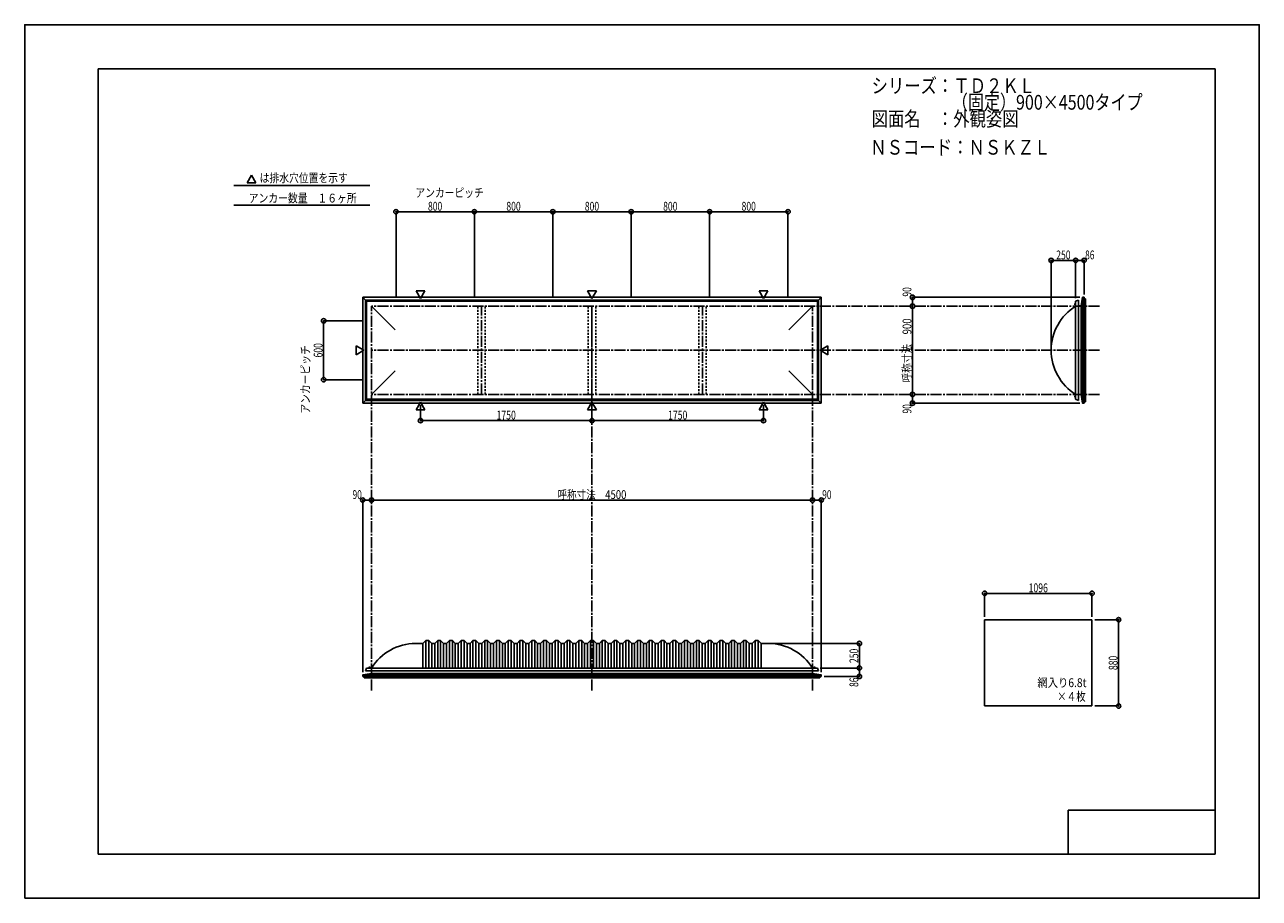
# Model space of a CAD drawing. Extents: x -210 to 210, y -148 to 148.
import ezdxf
from ezdxf.enums import TextEntityAlignment as Align

# ---------------------------------------------------------------- set-up
doc = ezdxf.new("R2010")
doc.units = 0
doc.header["$LTSCALE"] = 10
doc.header["$PDMODE"] = 32
doc.header["$PDSIZE"] = 1.5
doc.linetypes.add('DASHDOT', pattern=[0.5375, 0.375, -0.05, 0.0625, -0.05])
doc.linetypes.add('DOT', pattern=[0.1125, 0.0625, -0.05])
for name, color, linetype in [('LAYER010', 11, 'CONTINUOUS'), ('ボルト／ビス', 64, 'CONTINUOUS'), ('別途部材', 96, 'CONTINUOUS'), ('型材断面', 47, 'CONTINUOUS'), ('寸法', 80, 'CONTINUOUS'), ('文字', 79, 'CONTINUOUS'), ('曲げ物', 111, 'CONTINUOUS'), ('通り芯', 15, 'CONTINUOUS')]:
    doc.layers.add(name, color=color, linetype=linetype)
doc.styles.add('TextStyle03', font='MONOTXT', dxfattribs={"height": 1, "bigfont": 'BIGFONT'})

# ---------------------------------------------------------------- blocks, each defined once
blk = doc.blocks.new('*GRP_0001')
at = {"layer": '型材断面', "linetype": 'CONTINUOUS'}
for p, q in [((-185, -133.5), (-185, 133.5)), ((195, 133.5), (-185, 133.5)), ((195, 133.5), (195, -133.5)), ((145, -133.5), (145, -118.5)), ((195, -118.5), (145, -118.5)), ((195, -133.5), (-185, -133.5))]:
    blk.add_line(p, q, dxfattribs=at)
blk = doc.blocks.new('*DIM_0002')
at = {"layer": '寸法', "color": 0, "linetype": 'BYBLOCK'}
for p in [(43.990438, -61.87628), (73.960088, -70.209613)]:
    blk.add_line(p, (73.960088, -61.87628), dxfattribs=at)
at = {"layer": '寸法', "color": 0}
for p in [(73.960088, -61.87628), (73.960088, -70.209613)]:
    blk.add_point(p, dxfattribs=at)
at = {"layer": '寸法', "color": 0, "linetype": 'CONTINUOUS', "style": 'TextStyle03'}
blk.add_text('250', height=3, rotation=90, dxfattribs=at).set_placement((73.6, -68.5125), (73.6, -63.6375), align=Align.FIT)
blk = doc.blocks.new('*DIM_0003')
at = {"layer": '寸法', "color": 0, "linetype": 'BYBLOCK'}
for p, q in [((154.076993, -53.785395), (162.135282, -53.785395)), ((162.135282, -53.785395), (162.135282, -83.118728)), ((154.076993, -83.118728), (162.135282, -83.118728))]:
    blk.add_line(p, q, dxfattribs=at)
at = {"layer": '寸法', "color": 0}
for p in [(162.135282, -53.785395), (162.135282, -83.118728)]:
    blk.add_point(p, dxfattribs=at)
at = {"layer": '寸法', "color": 0, "linetype": 'CONTINUOUS', "style": 'TextStyle03'}
blk.add_text('880', height=3, rotation=90, dxfattribs=at).set_placement((161.775, -70.9125), (161.775, -66.0375), align=Align.FIT)
blk = doc.blocks.new('*DIM_0004')
at = {"layer": '寸法', "color": 0, "linetype": 'BYBLOCK'}
for p in [(-92.009562, -13.511205), (57.990438, -13.121378)]:
    blk.add_line(p, (-92.009562, -13.121378), dxfattribs=at)
at = {"layer": '寸法', "color": 0}
for p in [(-92.009562, -13.121378), (57.990438, -13.121378)]:
    blk.add_point(p, dxfattribs=at)
at = {"layer": '寸法', "color": 0, "linetype": 'CONTINUOUS', "style": 'TextStyle03'}
blk.add_text('呼称寸法\u30004500', height=3, dxfattribs=at).set_placement((-28.74375, -12.75), (-5.30625, -12.75), align=Align.FIT)
blk = doc.blocks.new('*DIM_0005')
at = {"layer": '寸法', "color": 0, "linetype": 'BYBLOCK'}
for p, q in [((116.54366, -52.785395), (116.54366, -44.823685)), ((153.076993, -44.823685), (116.54366, -44.823685)), ((153.076993, -52.785395), (153.076993, -44.823685))]:
    blk.add_line(p, q, dxfattribs=at)
at = {"layer": '寸法', "color": 0}
for p in [(116.54366, -44.823685), (153.076993, -44.823685)]:
    blk.add_point(p, dxfattribs=at)
at = {"layer": '寸法', "color": 0, "linetype": 'CONTINUOUS', "style": 'TextStyle03'}
blk.add_text('1096', height=3, dxfattribs=at).set_placement((131.51875, -44.45), (138.08125, -44.45), align=Align.FIT)
blk = doc.blocks.new('*DIM_0006')
at = {"layer": '寸法', "color": 0, "linetype": 'BYBLOCK'}
for p, q in [((-75.342895, 19.183902), (-75.342895, 13.91212)), ((-17.009562, 19.183905), (-17.009562, 13.91212)), ((-75.342895, 13.91212), (-17.009562, 13.91212))]:
    blk.add_line(p, q, dxfattribs=at)
at = {"layer": '寸法', "color": 0}
for p in [(-75.342895, 13.91212), (-17.009562, 13.91212)]:
    blk.add_point(p, dxfattribs=at)
at = {"layer": '寸法', "color": 0, "linetype": 'CONTINUOUS', "style": 'TextStyle03'}
blk.add_text('1750', height=3, dxfattribs=at).set_placement((-49.48125, 14.275), (-42.91875, 14.275), align=Align.FIT)
blk = doc.blocks.new('*DIM_0007')
at = {"layer": '寸法', "color": 0, "linetype": 'BYBLOCK'}
for p in [(41.32377, 19.183902), (-17.009562, 13.91212)]:
    blk.add_line(p, (41.32377, 13.91212), dxfattribs=at)
at = {"layer": '寸法', "color": 0}
blk.add_point((41.32377, 13.91212), dxfattribs=at)
at = {"layer": '寸法', "color": 0, "linetype": 'CONTINUOUS', "style": 'TextStyle03'}
blk.add_text('1750', height=3, dxfattribs=at).set_placement((8.86875, 14.275), (15.43125, 14.275), align=Align.FIT)
blk = doc.blocks.new('*DIM_0009')
at = {"layer": '寸法', "color": 0, "linetype": 'BYBLOCK'}
for p in [(139.19037, 38.814033), (147.523703, 68.369967)]:
    blk.add_line(p, (139.19037, 68.369967), dxfattribs=at)
at = {"layer": '寸法', "color": 0}
for p in [(139.19037, 68.369967), (147.523703, 68.369967)]:
    blk.add_point(p, dxfattribs=at)
at = {"layer": '寸法', "color": 0, "linetype": 'CONTINUOUS', "style": 'TextStyle03'}
blk.add_text('250', height=3, dxfattribs=at).set_placement((140.9125, 68.725), (145.7875, 68.725), align=Align.FIT)
blk = doc.blocks.new('*DIM_0010')
at = {"layer": '寸法', "color": 0, "linetype": 'BYBLOCK'}
blk.add_line((92.010088, 22.814033), (92.010088, 52.814033), dxfattribs=at)
at = {"layer": '寸法', "color": 0}
for p in [(92.010088, 52.814033), (92.010088, 22.814033)]:
    blk.add_point(p, dxfattribs=at)
at = {"layer": '寸法', "color": 0, "linetype": 'CONTINUOUS', "style": 'TextStyle03'}
blk.add_text('呼称寸法\u3000900', height=3, rotation=90, dxfattribs=at).set_placement((91.65, 26.9), (91.65, 48.65), align=Align.FIT)
blk = doc.blocks.new('*DIM_0011')
at = {"layer": '寸法', "color": 0, "linetype": 'BYBLOCK'}
for p in [(148.890373, 55.814077), (92.010088, 52.814033)]:
    blk.add_line(p, (92.010088, 55.814077), dxfattribs=at)
at = {"layer": '寸法', "color": 0}
for p in [(92.010088, 55.814077), (92.010088, 52.814033)]:
    blk.add_point(p, dxfattribs=at)
at = {"layer": '寸法', "color": 0, "linetype": 'CONTINUOUS', "style": 'TextStyle03'}
blk.add_text('90', height=3, rotation=90, dxfattribs=at).set_placement((91.65, 56.05625), (91.65, 59.24375), align=Align.FIT)
blk = doc.blocks.new('*DIM_0012')
at = {"layer": '寸法', "color": 0, "linetype": 'BYBLOCK'}
for p in [(92.010088, 22.814033), (148.890373, 19.813988)]:
    blk.add_line(p, (92.010088, 19.813988), dxfattribs=at)
at = {"layer": '寸法', "color": 0}
for p in [(92.010088, 22.814033), (92.010088, 19.813988)]:
    blk.add_point(p, dxfattribs=at)
at = {"layer": '寸法', "color": 0, "linetype": 'CONTINUOUS', "style": 'TextStyle03'}
blk.add_text('90', height=3, rotation=90, dxfattribs=at).set_placement((91.65, 16.30625), (91.65, 19.49375), align=Align.FIT)
blk = doc.blocks.new('*DIM_0013')
at = {"layer": '寸法', "color": 0, "linetype": 'BYBLOCK'}
for p, q in [((147.523703, 55.4807), (147.523703, 68.369967)), ((147.523703, 68.369967), (150.39037, 68.369967)), ((150.39037, 56.814077), (150.39037, 68.369967))]:
    blk.add_line(p, q, dxfattribs=at)
at = {"layer": '寸法', "color": 0}
for p in [(147.523703, 68.369967), (150.39037, 68.369967)]:
    blk.add_point(p, dxfattribs=at)
at = {"layer": '寸法', "color": 0, "linetype": 'CONTINUOUS', "style": 'TextStyle03'}
blk.add_text('86', height=3, dxfattribs=at).set_placement((150.73125, 68.725), (153.91875, 68.725), align=Align.FIT)
blk = doc.blocks.new('*DIM_0014')
at = {"layer": '寸法', "color": 0, "linetype": 'BYBLOCK'}
for p, q in [((60.657105, -70.209613), (73.960088, -70.209613)), ((73.960088, -70.209613), (73.960088, -73.07628)), ((61.990482, -73.07628), (73.960088, -73.07628))]:
    blk.add_line(p, q, dxfattribs=at)
at = {"layer": '寸法', "color": 0}
for p in [(73.960088, -70.209613), (73.960088, -73.07628)]:
    blk.add_point(p, dxfattribs=at)
at = {"layer": '寸法', "color": 0, "linetype": 'CONTINUOUS', "style": 'TextStyle03'}
blk.add_text('86', height=3, rotation=90, dxfattribs=at).set_placement((73.6, -76.64375), (73.6, -73.45625), align=Align.FIT)
blk = doc.blocks.new('*DIM_0015')
at = {"layer": '寸法', "color": 0, "linetype": 'BYBLOCK'}
for p in [(57.990438, -13.121378), (60.990482, -71.576282)]:
    blk.add_line(p, (60.990482, -13.121378), dxfattribs=at)
at = {"layer": '寸法', "color": 0}
for p in [(57.990438, -13.121378), (60.990482, -13.121378)]:
    blk.add_point(p, dxfattribs=at)
at = {"layer": '寸法', "color": 0, "linetype": 'CONTINUOUS', "style": 'TextStyle03'}
blk.add_text('90', height=3, dxfattribs=at).set_placement((61.28125, -12.775), (64.46875, -12.775), align=Align.FIT)
blk = doc.blocks.new('*DIM_0016')
at = {"layer": '寸法', "color": 0, "linetype": 'BYBLOCK'}
for p in [(-95.009608, -71.576282), (-92.009562, -13.121378)]:
    blk.add_line(p, (-95.009608, -13.121378), dxfattribs=at)
at = {"layer": '寸法', "color": 0}
for p in [(-95.009608, -13.121378), (-92.009562, -13.121378)]:
    blk.add_point(p, dxfattribs=at)
at = {"layer": '寸法', "color": 0, "linetype": 'CONTINUOUS', "style": 'TextStyle03'}
blk.add_text('90', height=3, dxfattribs=at).set_placement((-98.49375, -12.75), (-95.30625, -12.75), align=Align.FIT)
blk = doc.blocks.new('*DIM_0017')
at = {"layer": '寸法', "color": 0, "linetype": 'BYBLOCK'}
for p, q in [((-95.009562, 47.814033), (-108.3024, 47.814033)), ((-108.3024, 47.814033), (-108.3024, 27.814033)), ((-95.009562, 27.814033), (-108.3024, 27.814033))]:
    blk.add_line(p, q, dxfattribs=at)
at = {"layer": '寸法', "color": 0}
for p in [(-108.3024, 47.814033), (-108.3024, 27.814033)]:
    blk.add_point(p, dxfattribs=at)
at = {"layer": '寸法', "color": 0, "linetype": 'CONTINUOUS', "style": 'TextStyle03'}
blk.add_text('600', height=3, rotation=90, dxfattribs=at).set_placement((-108.675, 35.3625), (-108.675, 40.2375), align=Align.FIT)
blk = doc.blocks.new('*DIM_0018')
at = {"layer": '寸法', "color": 0, "linetype": 'BYBLOCK'}
for p, q in [((-83.67623, 55.814033), (-83.67623, 84.922105)), ((-83.67623, 84.922105), (-57.009562, 84.922105)), ((-57.009562, 55.814033), (-57.009562, 84.922105))]:
    blk.add_line(p, q, dxfattribs=at)
at = {"layer": '寸法', "color": 0}
for p in [(-83.67623, 84.922105), (-57.009562, 84.922105)]:
    blk.add_point(p, dxfattribs=at)
at = {"layer": '寸法', "color": 0, "linetype": 'CONTINUOUS', "style": 'TextStyle03'}
blk.add_text('800', height=3, dxfattribs=at).set_placement((-72.8125, 85.275), (-67.9375, 85.275), align=Align.FIT)
blk = doc.blocks.new('*DIM_0019')
at = {"layer": '寸法', "color": 0, "linetype": 'BYBLOCK'}
for p in [(-57.009562, 84.922105), (-30.342895, 55.814033)]:
    blk.add_line(p, (-30.342895, 84.922105), dxfattribs=at)
at = {"layer": '寸法', "color": 0}
blk.add_point((-30.342895, 84.922105), dxfattribs=at)
at = {"layer": '寸法', "color": 0, "linetype": 'CONTINUOUS', "style": 'TextStyle03'}
blk.add_text('800', height=3, dxfattribs=at).set_placement((-46.1375, 85.275), (-41.2625, 85.275), align=Align.FIT)
blk = doc.blocks.new('*DIM_0020')
at = {"layer": '寸法', "color": 0, "linetype": 'BYBLOCK'}
for p in [(-30.342895, 84.922105), (-3.67623, 55.814033)]:
    blk.add_line(p, (-3.67623, 84.922105), dxfattribs=at)
at = {"layer": '寸法', "color": 0}
blk.add_point((-3.67623, 84.922105), dxfattribs=at)
at = {"layer": '寸法', "color": 0, "linetype": 'CONTINUOUS', "style": 'TextStyle03'}
blk.add_text('800', height=3, dxfattribs=at).set_placement((-19.4625, 85.275), (-14.5875, 85.275), align=Align.FIT)
blk = doc.blocks.new('*DIM_0021')
at = {"layer": '寸法', "color": 0, "linetype": 'BYBLOCK'}
for p in [(-3.67623, 84.922105), (22.990438, 55.814033)]:
    blk.add_line(p, (22.990438, 84.922105), dxfattribs=at)
at = {"layer": '寸法', "color": 0}
blk.add_point((22.990438, 84.922105), dxfattribs=at)
at = {"layer": '寸法', "color": 0, "linetype": 'CONTINUOUS', "style": 'TextStyle03'}
blk.add_text('800', height=3, dxfattribs=at).set_placement((7.1875, 85.275), (12.0625, 85.275), align=Align.FIT)
blk = doc.blocks.new('*DIM_0022')
at = {"layer": '寸法', "color": 0, "linetype": 'BYBLOCK'}
for p in [(22.990438, 84.922105), (49.657105, 55.814033)]:
    blk.add_line(p, (49.657105, 84.922105), dxfattribs=at)
at = {"layer": '寸法', "color": 0}
blk.add_point((49.657105, 84.922105), dxfattribs=at)
at = {"layer": '寸法', "color": 0, "linetype": 'CONTINUOUS', "style": 'TextStyle03'}
blk.add_text('800', height=3, dxfattribs=at).set_placement((33.8625, 85.275), (38.7375, 85.275), align=Align.FIT)
blk = doc.blocks.new('*GRP_0008')
at = {"layer": '別途部材', "linetype": 'CONTINUOUS'}
for p, q in [((-74.509562, -61.87628), (-77.009562, -61.87628)), ((-73.509562, -60.87628), (-74.509562, -61.87628)), ((-74.509562, -61.87628), (-74.509562, -70.209613)), ((-72.509562, -60.87628), (-73.509562, -60.87628)), ((-73.509562, -60.87628), (-73.509562, -70.209613)), ((-71.509562, -61.87628), (-72.509562, -60.87628)), ((-72.509562, -60.87628), (-72.509562, -70.209613)), ((-70.509562, -61.87628), (-71.509562, -61.87628)), ((-71.509562, -61.87628), (-71.509562, -70.209613)), ((-69.509562, -60.87628), (-70.509562, -61.87628)), ((-70.509562, -61.87628), (-70.509562, -70.209613)), ((-68.509562, -60.87628), (-69.509562, -60.87628)), ((-69.509562, -60.87628), (-69.509562, -70.209613)), ((-67.509562, -61.87628), (-68.509562, -60.87628)), ((-68.509562, -60.87628), (-68.509562, -70.209613)), ((-66.509562, -61.87628), (-67.509562, -61.87628)), ((-67.509562, -61.87628), (-67.509562, -70.209613)), ((-65.509562, -60.87628), (-66.509562, -61.87628)), ((-66.509562, -61.87628), (-66.509562, -70.209613)), ((-64.509562, -60.87628), (-65.509562, -60.87628)), ((-65.509562, -60.87628), (-65.509562, -70.209613)), ((-63.509562, -61.87628), (-64.509562, -60.87628)), ((-64.509562, -60.87628), (-64.509562, -70.209613)), ((-62.509562, -61.87628), (-63.509562, -61.87628)), ((-63.509562, -61.87628), (-63.509562, -70.209613)), ((-61.509562, -60.87628), (-62.509562, -61.87628)), ((-62.509562, -61.87628), (-62.509562, -70.209613)), ((-60.509562, -60.87628), (-61.509562, -60.87628)), ((-61.509562, -60.87628), (-61.509562, -70.209613)), ((-59.509562, -61.87628), (-60.509562, -60.87628)), ((-60.509562, -60.87628), (-60.509562, -70.209613)), ((-58.509562, -61.87628), (-59.509562, -61.87628)), ((-59.509562, -61.87628), (-59.509562, -70.209613)), ((-57.509562, -60.87628), (-58.509562, -61.87628)), ((-58.509562, -61.87628), (-58.509562, -70.209613)), ((-56.509562, -60.87628), (-57.509562, -60.87628)), ((-57.509562, -60.87628), (-57.509562, -70.209613)), ((-55.509562, -61.87628), (-56.509562, -60.87628)), ((-56.509562, -60.87628), (-56.509562, -70.209613)), ((-54.509562, -61.87628), (-55.509562, -61.87628)), ((-55.509562, -61.87628), (-55.509562, -70.209613)), ((-53.509562, -60.87628), (-54.509562, -61.87628)), ((-54.509562, -61.87628), (-54.509562, -70.209613)), ((-52.509562, -60.87628), (-53.509562, -60.87628)), ((-53.509562, -60.87628), (-53.509562, -70.209613)), ((-51.509562, -61.87628), (-52.509562, -60.87628)), ((-52.509562, -60.87628), (-52.509562, -70.209613)), ((-50.509562, -61.87628), (-51.509562, -61.87628)), ((-51.509562, -61.87628), (-51.509562, -70.209613)), ((-49.509562, -60.87628), (-50.509562, -61.87628)), ((-50.509562, -61.87628), (-50.509562, -70.209613)), ((-48.509562, -60.87628), (-49.509562, -60.87628)), ((-49.509562, -60.87628), (-49.509562, -70.209613)), ((-47.509562, -61.87628), (-48.509562, -60.87628)), ((-48.509562, -60.87628), (-48.509562, -70.209613)), ((-46.509562, -61.87628), (-47.509562, -61.87628)), ((-47.509562, -61.87628), (-47.509562, -70.209613)), ((-45.509562, -60.87628), (-46.509562, -61.87628)), ((-46.509562, -61.87628), (-46.509562, -70.209613)), ((-44.509562, -60.87628), (-45.509562, -60.87628)), ((-45.509562, -60.87628), (-45.509562, -70.209613)), ((-43.509562, -61.87628), (-44.509562, -60.87628)), ((-44.509562, -60.87628), (-44.509562, -70.209613)), ((-42.509562, -61.87628), (-43.509562, -61.87628)), ((-43.509562, -61.87628), (-43.509562, -70.209613)), ((-41.509562, -60.87628), (-42.509562, -61.87628)), ((-42.509562, -61.87628), (-42.509562, -70.209613)), ((-40.509562, -60.87628), (-41.509562, -60.87628)), ((-41.509562, -60.87628), (-41.509562, -70.209613)), ((-39.509562, -61.87628), (-40.509562, -60.87628)), ((-40.509562, -60.87628), (-40.509562, -70.209613)), ((-38.509562, -61.87628), (-39.509562, -61.87628)), ((-39.509562, -61.87628), (-39.509562, -70.209613)), ((-37.509562, -60.87628), (-38.509562, -61.87628)), ((-38.509562, -61.87628), (-38.509562, -70.209613)), ((-36.509562, -60.87628), (-37.509562, -60.87628)), ((-37.509562, -60.87628), (-37.509562, -70.209613)), ((-35.509562, -61.87628), (-36.509562, -60.87628)), ((-36.509562, -60.87628), (-36.509562, -70.209613)), ((-34.509562, -61.87628), (-35.509562, -61.87628)), ((-35.509562, -61.87628), (-35.509562, -70.209613)), ((-33.509562, -60.87628), (-34.509562, -61.87628)), ((-34.509562, -61.87628), (-34.509562, -70.209613)), ((-32.509562, -60.87628), (-33.509562, -60.87628)), ((-33.509562, -60.87628), (-33.509562, -70.209613)), ((-31.509562, -61.87628), (-32.509562, -60.87628)), ((-32.509562, -60.87628), (-32.509562, -70.209613)), ((-30.509562, -61.87628), (-31.509562, -61.87628)), ((-31.509562, -61.87628), (-31.509562, -70.209613)), ((-29.509562, -60.87628), (-30.509562, -61.87628)), ((-30.509562, -61.87628), (-30.509562, -70.209613)), ((-28.509562, -60.87628), (-29.509562, -60.87628)), ((-29.509562, -60.87628), (-29.509562, -70.209613)), ((-27.509562, -61.87628), (-28.509562, -60.87628)), ((-28.509562, -60.87628), (-28.509562, -70.209613)), ((-26.509562, -61.87628), (-27.509562, -61.87628)), ((-27.509562, -61.87628), (-27.509562, -70.209613)), ((-25.509562, -60.87628), (-26.509562, -61.87628)), ((-26.509562, -61.87628), (-26.509562, -70.209613)), ((-24.509562, -60.87628), (-25.509562, -60.87628)), ((-25.509562, -60.87628), (-25.509562, -70.209613)), ((-23.509562, -61.87628), (-24.509562, -60.87628)), ((-24.509562, -60.87628), (-24.509562, -70.209613)), ((-22.509562, -61.87628), (-23.509562, -61.87628)), ((-23.509562, -61.87628), (-23.509562, -70.209613)), ((-21.509562, -60.87628), (-22.509562, -61.87628)), ((-22.509562, -61.87628), (-22.509562, -70.209613)), ((-20.509562, -60.87628), (-21.509562, -60.87628)), ((-21.509562, -60.87628), (-21.509562, -70.209613)), ((-19.509562, -61.87628), (-20.509562, -60.87628)), ((-20.509562, -60.87628), (-20.509562, -70.209613)), ((-19.509562, -61.87628), (-18.509562, -61.87628)), ((-19.509562, -61.87628), (-19.509562, -70.209613)), ((-17.509562, -60.87628), (-18.509562, -61.87628)), ((-18.509562, -61.87628), (-18.509562, -70.209613)), ((-17.509562, -60.87628), (-17.009562, -60.87628)), ((-17.509562, -60.87628), (-17.509562, -70.209613)), ((-16.509562, -60.87628), (-17.009562, -60.87628)), ((-16.509562, -60.87628), (-15.509562, -61.87628)), ((-16.509562, -60.87628), (-16.509562, -70.209613)), ((-14.509562, -61.87628), (-15.509562, -61.87628)), ((-15.509562, -61.87628), (-15.509562, -70.209613)), ((-14.509562, -61.87628), (-13.509562, -60.87628)), ((-14.509562, -61.87628), (-14.509562, -70.209613)), ((-13.509562, -60.87628), (-12.509562, -60.87628)), ((-13.509562, -60.87628), (-13.509562, -70.209613)), ((-12.509562, -60.87628), (-11.509562, -61.87628)), ((-12.509562, -60.87628), (-12.509562, -70.209613)), ((-11.509562, -61.87628), (-10.509562, -61.87628)), ((-11.509562, -61.87628), (-11.509562, -70.209613)), ((-10.509562, -61.87628), (-9.509562, -60.87628)), ((-10.509562, -61.87628), (-10.509562, -70.209613)), ((-9.509562, -60.87628), (-8.509562, -60.87628)), ((-9.509562, -60.87628), (-9.509562, -70.209613)), ((-8.509562, -60.87628), (-7.509562, -61.87628)), ((-8.509562, -60.87628), (-8.509562, -70.209613)), ((-7.509562, -61.87628), (-6.509562, -61.87628)), ((-7.509562, -61.87628), (-7.509562, -70.209613)), ((-6.509562, -61.87628), (-5.509562, -60.87628)), ((-6.509562, -61.87628), (-6.509562, -70.209613)), ((-5.509562, -60.87628), (-4.509562, -60.87628)), ((-5.509562, -60.87628), (-5.509562, -70.209613)), ((-4.509562, -60.87628), (-3.509562, -61.87628)), ((-4.509562, -60.87628), (-4.509562, -70.209613)), ((-3.509562, -61.87628), (-2.509562, -61.87628)), ((-3.509562, -61.87628), (-3.509562, -70.209613)), ((-2.509562, -61.87628), (-1.509562, -60.87628)), ((-2.509562, -61.87628), (-2.509562, -70.209613)), ((-1.509562, -60.87628), (-0.509562, -60.87628)), ((-1.509562, -60.87628), (-1.509562, -70.209613)), ((-0.509562, -60.87628), (0.490438, -61.87628)), ((-0.509562, -60.87628), (-0.509562, -70.209613)), ((0.490438, -61.87628), (1.490438, -61.87628)), ((0.490438, -61.87628), (0.490438, -70.209613)), ((1.490438, -61.87628), (2.490438, -60.87628)), ((1.490438, -61.87628), (1.490438, -70.209613)), ((2.490438, -60.87628), (3.490438, -60.87628)), ((2.490438, -60.87628), (2.490438, -70.209613)), ((3.490438, -60.87628), (4.490438, -61.87628)), ((3.490438, -60.87628), (3.490438, -70.209613)), ((4.490438, -61.87628), (5.490438, -61.87628)), ((4.490438, -61.87628), (4.490438, -70.209613)), ((5.490438, -61.87628), (6.490438, -60.87628)), ((5.490438, -61.87628), (5.490438, -70.209613)), ((6.490438, -60.87628), (7.490438, -60.87628)), ((6.490438, -60.87628), (6.490438, -70.209613)), ((7.490438, -60.87628), (8.490438, -61.87628)), ((7.490438, -60.87628), (7.490438, -70.209613)), ((8.490438, -61.87628), (9.490438, -61.87628)), ((8.490438, -61.87628), (8.490438, -70.209613)), ((9.490438, -61.87628), (10.490438, -60.87628)), ((9.490438, -61.87628), (9.490438, -70.209613)), ((10.490438, -60.87628), (11.490438, -60.87628)), ((10.490438, -60.87628), (10.490438, -70.209613)), ((11.490438, -60.87628), (12.490438, -61.87628)), ((11.490438, -60.87628), (11.490438, -70.209613)), ((12.490438, -61.87628), (13.490438, -61.87628)), ((12.490438, -61.87628), (12.490438, -70.209613)), ((13.490438, -61.87628), (14.490438, -60.87628)), ((13.490438, -61.87628), (13.490438, -70.209613)), ((14.490438, -60.87628), (15.490438, -60.87628)), ((14.490438, -60.87628), (14.490438, -70.209613)), ((15.490438, -60.87628), (16.490438, -61.87628)), ((15.490438, -60.87628), (15.490438, -70.209613)), ((16.490438, -61.87628), (17.490438, -61.87628)), ((16.490438, -61.87628), (16.490438, -70.209613)), ((17.490438, -61.87628), (18.490438, -60.87628)), ((17.490438, -61.87628), (17.490438, -70.209613)), ((18.490438, -60.87628), (19.490438, -60.87628)), ((18.490438, -60.87628), (18.490438, -70.209613)), ((19.490438, -60.87628), (20.490438, -61.87628)), ((19.490438, -60.87628), (19.490438, -70.209613)), ((20.490438, -61.87628), (21.490438, -61.87628)), ((20.490438, -61.87628), (20.490438, -70.209613)), ((21.490438, -61.87628), (22.490438, -60.87628)), ((21.490438, -61.87628), (21.490438, -70.209613)), ((22.490438, -60.87628), (23.490438, -60.87628)), ((22.490438, -60.87628), (22.490438, -70.209613)), ((23.490438, -60.87628), (24.490438, -61.87628)), ((23.490438, -60.87628), (23.490438, -70.209613)), ((24.490438, -61.87628), (25.490438, -61.87628)), ((24.490438, -61.87628), (24.490438, -70.209613)), ((25.490438, -61.87628), (26.490438, -60.87628)), ((25.490438, -61.87628), (25.490438, -70.209613)), ((26.490438, -60.87628), (27.490438, -60.87628)), ((26.490438, -60.87628), (26.490438, -70.209613)), ((27.490438, -60.87628), (28.490438, -61.87628)), ((27.490438, -60.87628), (27.490438, -70.209613)), ((28.490438, -61.87628), (29.490438, -61.87628)), ((28.490438, -61.87628), (28.490438, -70.209613)), ((29.490438, -61.87628), (30.490438, -60.87628)), ((29.490438, -61.87628), (29.490438, -70.209613)), ((30.490438, -60.87628), (31.490438, -60.87628)), ((30.490438, -60.87628), (30.490438, -70.209613)), ((31.490438, -60.87628), (32.490438, -61.87628)), ((31.490438, -60.87628), (31.490438, -70.209613)), ((32.490438, -61.87628), (33.490438, -61.87628)), ((32.490438, -61.87628), (32.490438, -70.209613)), ((33.490438, -61.87628), (34.490438, -60.87628)), ((33.490438, -61.87628), (33.490438, -70.209613)), ((34.490438, -60.87628), (35.490438, -60.87628)), ((34.490438, -60.87628), (34.490438, -70.209613)), ((35.490438, -60.87628), (36.490438, -61.87628)), ((35.490438, -60.87628), (35.490438, -70.209613)), ((36.490438, -61.87628), (37.490438, -61.87628)), ((36.490438, -61.87628), (36.490438, -70.209613)), ((37.490438, -61.87628), (38.490438, -60.87628)), ((37.490438, -61.87628), (37.490438, -70.209613)), ((38.490438, -60.87628), (39.490438, -60.87628)), ((38.490438, -60.87628), (38.490438, -70.209613)), ((39.490438, -60.87628), (40.490438, -61.87628)), ((39.490438, -60.87628), (39.490438, -70.209613)), ((40.490438, -61.87628), (40.490438, -70.209613)), ((40.490438, -61.87628), (42.990438, -61.87628)), ((-94.076228, -71.209613), (-17.009562, -71.209613)), ((60.057105, -71.209613), (-17.009562, -71.209613))]:
    blk.add_line(p, q, dxfattribs=at)
at = {"layer": '別途部材', "color": 96, "linetype": 'CONTINUOUS'}
for p, q in [((-93.676228, -70.209613), (-94.076228, -71.209613)), ((-93.676228, -70.209613), (-17.009562, -70.209613)), ((59.657105, -70.209613), (-17.009562, -70.209613)), ((59.657105, -70.209613), (60.057105, -71.209613))]:
    blk.add_line(p, q, dxfattribs=at)
at = {"layer": '別途部材', "linetype": 'CONTINUOUS'}
for centre, start, end in [((-77.009562, -79.542951), 90, 148.109204), ((42.990439, -79.542951), 31.890796, 90)]:
    blk.add_arc(centre, 17.666667, start, end, dxfattribs=at)
blk = doc.blocks.new('*GRP_0023')
at = {"layer": 'ボルト／ビス', "linetype": 'CONTINUOUS'}
for p, q in [((-93.042897, -70.209613), (-93.042897, -70.142947)), ((-93.042897, -70.142947), (-92.309562, -70.142947)), ((-93.042897, -70.209613), (-92.309562, -70.209613)), ((-92.97623, -70.109612), (-92.97623, -70.142947)), ((-92.97623, -70.109612), (-92.37623, -70.109612)), ((-92.87623, -70.042947), (-92.87623, -70.109612)), ((-92.87623, -70.042947), (-92.47623, -70.042947)), ((-92.86868, -70.042947), (-92.48378, -70.042947)), ((-92.67623, -70.209613), (-92.67623, -69.742947)), ((-92.47623, -70.042947), (-92.47623, -70.109612)), ((-92.37623, -70.109612), (-92.37623, -70.142947)), ((-92.309562, -70.142947), (-92.309562, -70.209613))]:
    blk.add_line(p, q, dxfattribs=at)
at = {"layer": 'ボルト／ビス', "color": 64, "linetype": 'CONTINUOUS'}
for p, q in [((-92.836605, -69.909613), (-92.86868, -69.921288)), ((-92.86868, -69.921288), (-92.86868, -70.042947)), ((-92.836605, -69.909613), (-92.515855, -69.909613)), ((-92.772455, -69.921288), (-92.772455, -70.042947)), ((-92.580005, -69.921288), (-92.580005, -70.042947)), ((-92.515855, -69.909613), (-92.48378, -69.921288)), ((-92.48378, -69.921288), (-92.48378, -70.042947))]:
    blk.add_line(p, q, dxfattribs=at)
for centre, radius, start, end in [((-92.820566, -70.014591), 0.104978, 62.721967, 90), ((-92.676229, -70.312015), 0.402402, 76.165002, 103.834985), ((-92.531891, -70.014591), 0.104978, 90, 117.278033)]:
    blk.add_arc(centre, radius, start, end, dxfattribs=at)
blk = doc.blocks.new('*GRP_0024')
at = {"layer": 'ボルト／ビス', "linetype": 'CONTINUOUS'}
for p, q in [((58.290438, -70.209613), (58.290438, -70.142947)), ((58.290438, -70.142947), (59.023773, -70.142947)), ((58.290438, -70.209613), (59.023773, -70.209613)), ((58.357105, -70.109612), (58.357105, -70.142947)), ((58.357105, -70.109612), (58.957105, -70.109612)), ((58.457105, -70.042947), (58.457105, -70.109612)), ((58.457105, -70.042947), (58.857105, -70.042947)), ((58.464655, -70.042947), (58.849555, -70.042947)), ((58.657105, -70.209613), (58.657105, -69.742947)), ((58.857105, -70.042947), (58.857105, -70.109612)), ((58.957105, -70.109612), (58.957105, -70.142947)), ((59.023773, -70.142947), (59.023773, -70.209613))]:
    blk.add_line(p, q, dxfattribs=at)
at = {"layer": 'ボルト／ビス', "color": 64, "linetype": 'CONTINUOUS'}
for p, q in [((58.49673, -69.909613), (58.464655, -69.921288)), ((58.464655, -69.921288), (58.464655, -70.042947)), ((58.49673, -69.909613), (58.81748, -69.909613)), ((58.56088, -69.921288), (58.56088, -70.042947)), ((58.75333, -69.921288), (58.75333, -70.042947)), ((58.81748, -69.909613), (58.849555, -69.921288)), ((58.849555, -69.921288), (58.849555, -70.042947))]:
    blk.add_line(p, q, dxfattribs=at)
for centre, radius, start, end in [((58.512769, -70.014591), 0.104978, 62.721967, 90), ((58.657106, -70.312015), 0.402402, 76.165002, 103.834985), ((58.801444, -70.014591), 0.104978, 90, 117.278033)]:
    blk.add_arc(centre, radius, start, end, dxfattribs=at)
blk = doc.blocks.new('*GRP_0025')
at = {"layer": 'ボルト／ビス', "linetype": 'CONTINUOUS'}
for p, q in [((147.523703, 22.147365), (147.057037, 22.147365)), ((147.357037, 21.947365), (147.357037, 22.347365)), ((147.357037, 22.347365), (147.423703, 22.347365)), ((147.357037, 21.954915), (147.357037, 22.339815)), ((147.357037, 21.947365), (147.423703, 21.947365)), ((147.423703, 21.847365), (147.423703, 22.447365)), ((147.423703, 22.447365), (147.457037, 22.447365)), ((147.423703, 21.847365), (147.457037, 21.847365)), ((147.457037, 21.780697), (147.457037, 22.514033)), ((147.457037, 22.514033), (147.523703, 22.514033)), ((147.523703, 21.780697), (147.457037, 21.780697)), ((147.523703, 21.780697), (147.523703, 22.514033))]:
    blk.add_line(p, q, dxfattribs=at)
at = {"layer": 'ボルト／ビス', "color": 64, "linetype": 'CONTINUOUS'}
for p, q in [((147.223703, 22.30774), (147.235377, 22.339815)), ((147.223703, 21.98699), (147.223703, 22.30774)), ((147.223703, 21.98699), (147.235377, 21.954915)), ((147.235377, 22.339815), (147.357037, 22.339815)), ((147.235377, 22.24359), (147.357037, 22.24359)), ((147.235377, 22.05114), (147.357037, 22.05114)), ((147.235377, 21.954915), (147.357037, 21.954915))]:
    blk.add_line(p, q, dxfattribs=at)
for centre, radius, start, end in [((147.328681, 22.291704), 0.104978, 180, 207.278033), ((147.626105, 22.147366), 0.402402, 166.165002, 193.834985), ((147.328681, 22.003029), 0.104978, 152.721967, 180)]:
    blk.add_arc(centre, radius, start, end, dxfattribs=at)
blk = doc.blocks.new('*GRP_0026')
at = {"layer": 'ボルト／ビス', "linetype": 'CONTINUOUS'}
for p, q in [((147.523703, 53.4807), (147.057037, 53.4807)), ((147.357037, 53.2807), (147.357037, 53.6807)), ((147.357037, 53.6807), (147.423703, 53.6807)), ((147.357037, 53.28825), (147.357037, 53.67315)), ((147.357037, 53.2807), (147.423703, 53.2807)), ((147.423703, 53.1807), (147.423703, 53.7807)), ((147.423703, 53.7807), (147.457037, 53.7807)), ((147.423703, 53.1807), (147.457037, 53.1807)), ((147.457037, 53.114033), (147.457037, 53.847367)), ((147.457037, 53.847367), (147.523703, 53.847367)), ((147.523703, 53.114033), (147.457037, 53.114033)), ((147.523703, 53.114033), (147.523703, 53.847367))]:
    blk.add_line(p, q, dxfattribs=at)
at = {"layer": 'ボルト／ビス', "color": 64, "linetype": 'CONTINUOUS'}
for p, q in [((147.223703, 53.641075), (147.235377, 53.67315)), ((147.223703, 53.320325), (147.223703, 53.641075)), ((147.223703, 53.320325), (147.235377, 53.28825)), ((147.235377, 53.67315), (147.357037, 53.67315)), ((147.235377, 53.576925), (147.357037, 53.576925)), ((147.235377, 53.384475), (147.357037, 53.384475)), ((147.235377, 53.28825), (147.357037, 53.28825))]:
    blk.add_line(p, q, dxfattribs=at)
for centre, radius, start, end in [((147.328681, 53.625039), 0.104978, 180, 207.278033), ((147.626105, 53.480701), 0.402402, 166.165002, 193.834985), ((147.328681, 53.336364), 0.104978, 152.721967, 180)]:
    blk.add_arc(centre, radius, start, end, dxfattribs=at)

msp = doc.modelspace()

# ---------------------------------------------------------------- linework, layer by layer
at = {"layer": 'LAYER010', "color": 7, "linetype": 'CONTINUOUS'}
for centre in [(149.890373, 55.814077), (149.890373, 55.814077), (149.890373, 19.813988), (149.890373, 19.813988), (-95.009608, -72.576282), (-95.009608, -72.576282), (60.990482, -72.576282), (60.990482, -72.576282)]:
    msp.add_circle(centre, 0.011113, dxfattribs=at)
at = {"layer": '別途部材', "linetype": 'CONTINUOUS'}
for p, q in [((-94.07623, 54.8807), (-93.67623, 54.4807)), ((-94.07623, 54.8807), (-94.07623, 37.814033)), ((-94.07623, 54.8807), (-17.009562, 54.8807)), ((60.057105, 54.8807), (-17.009562, 54.8807)), ((60.057105, 54.8807), (59.657105, 54.4807)), ((60.057105, 54.8807), (60.057105, 37.814033)), ((148.523703, 54.8807), (148.523703, 37.814033)), ((-93.67623, 54.4807), (-93.67623, 37.814033)), ((-93.67623, 54.4807), (-17.009562, 54.4807)), ((-92.009562, 52.814033), (-83.950307, 44.754775)), ((59.657105, 54.4807), (-17.009562, 54.4807)), ((57.990438, 52.814033), (49.931183, 44.754775)), ((59.657105, 54.4807), (59.657105, 37.814033)), ((-94.07623, 20.747365), (-94.07623, 37.814033)), ((-93.67623, 21.147365), (-93.67623, 37.814033)), ((59.657105, 21.147365), (59.657105, 37.814033)), ((60.057105, 20.747365), (60.057105, 37.814033)), ((148.523703, 20.747365), (148.523703, 37.814033)), ((-92.009562, 22.814033), (-83.950307, 30.87329)), ((57.990438, 22.814033), (49.931183, 30.87329)), ((-94.07623, 20.747365), (-93.67623, 21.147365)), ((-93.67623, 21.147365), (-17.009562, 21.147365)), ((59.657105, 21.147365), (-17.009562, 21.147365)), ((60.057105, 20.747365), (59.657105, 21.147365)), ((-94.07623, 20.747365), (-17.009562, 20.747365)), ((60.057105, 20.747365), (-17.009562, 20.747365))]:
    msp.add_line(p, q, dxfattribs=at)
at = {"layer": '別途部材', "color": 96, "linetype": 'CONTINUOUS'}
for p, q in [((147.523703, 54.4807), (148.523703, 54.8807)), ((147.523703, 54.4807), (147.523703, 37.814033)), ((147.523703, 21.147365), (147.523703, 37.814033)), ((147.523703, 21.147365), (148.523703, 20.747365))]:
    msp.add_line(p, q, dxfattribs=at)
at = {"layer": '別途部材', "linetype": 'CONTINUOUS'}
msp.add_arc((156.857037, 37.814033), 17.666667, 121.890796, 238.109204, dxfattribs=at)
at = {"layer": '型材断面', "linetype": 'CONTINUOUS'}
for p, q in [((-132.86177, 97.32138), (-134.3574, 94.730873)), ((-132.86177, 97.32138), (-131.36614, 94.730873)), ((-138.884357, 93.792277), (-92.64258, 93.792277)), ((-131.36614, 94.730873), (-134.3574, 94.730873)), ((-138.884357, 87.157948), (-92.64258, 87.157948)), ((-75.342895, 55.444162), (-76.838525, 58.03467)), ((-73.847265, 58.03467), (-76.838525, 58.03467)), ((-75.342895, 55.444162), (-73.847265, 58.03467)), ((-17.009562, 55.44416), (-18.505192, 58.034668)), ((-18.505192, 58.034668), (-15.513933, 58.034668)), ((-17.009562, 55.44416), (-15.513933, 58.034668)), ((41.32377, 55.444162), (39.82814, 58.03467)), ((39.82814, 58.03467), (42.8194, 58.03467)), ((41.32377, 55.444162), (42.8194, 58.03467)), ((149.890373, 55.814077), (149.890373, 37.814033)), ((150.89037, 55.314087), (150.89037, 37.814033)), ((149.393193, 52.880747), (149.393193, 37.814033)), ((-94.639692, 37.814033), (-97.2302, 39.309663)), ((-97.2302, 36.318403), (-97.2302, 39.309663)), ((-94.639692, 37.814033), (-97.2302, 36.318403)), ((60.620567, 37.814033), (63.211075, 39.309663)), ((60.620567, 37.814033), (63.211075, 36.318403)), ((63.211075, 36.318403), (63.211075, 39.309663)), ((149.393193, 22.747317), (149.393193, 37.814033)), ((149.890373, 19.813988), (149.890373, 37.814033)), ((150.89037, 20.313977), (150.89037, 37.814033)), ((-75.342895, 20.183902), (-76.838525, 17.593395)), ((-73.847265, 17.593395), (-76.838525, 17.593395)), ((-75.342895, 20.183902), (-73.847265, 17.593395)), ((-17.009562, 20.1839), (-18.505192, 17.593392)), ((-18.505192, 17.593392), (-15.513933, 17.593392)), ((-17.009562, 20.1839), (-15.513933, 17.593392)), ((41.32377, 20.183902), (39.82814, 17.593395)), ((39.82814, 17.593395), (42.8194, 17.593395)), ((41.32377, 20.183902), (42.8194, 17.593395)), ((-95.009608, -72.576282), (-17.009562, -72.576282)), ((-94.509617, -73.57628), (-17.009562, -73.57628)), ((-92.076278, -72.079103), (-17.009562, -72.079103)), ((58.057152, -72.079103), (-17.009562, -72.079103)), ((60.990482, -72.576282), (-17.009562, -72.576282)), ((60.490493, -73.57628), (-17.009562, -73.57628))]:
    msp.add_line(p, q, dxfattribs=at)
at = {"layer": '型材断面', "color": 47, "linetype": 'CONTINUOUS'}
for p, q in [((149.890373, 55.814077), (149.393193, 52.880747)), ((150.39037, 55.814077), (149.890373, 55.814077)), ((150.39037, 55.814077), (150.39037, 37.814033)), ((150.39037, 55.314087), (150.89037, 55.314087)), ((149.393193, 52.880747), (148.523703, 52.880747)), ((150.39037, 19.813988), (150.39037, 37.814033)), ((149.393193, 22.747317), (148.523703, 22.747317)), ((149.890373, 19.813988), (149.393193, 22.747317)), ((150.39037, 19.813988), (149.890373, 19.813988)), ((150.39037, 20.313977), (150.89037, 20.313977)), ((-92.076278, -72.079103), (-92.076278, -71.209613)), ((58.057152, -72.079103), (58.057152, -71.209613)), ((-95.009608, -72.576282), (-92.076278, -72.079103)), ((-95.009608, -73.07628), (-95.009608, -72.576282)), ((-95.009608, -73.07628), (-17.009562, -73.07628)), ((-94.509617, -73.07628), (-94.509617, -73.57628)), ((60.990482, -73.07628), (-17.009562, -73.07628)), ((60.990482, -72.576282), (58.057152, -72.079103)), ((60.490493, -73.07628), (60.490493, -73.57628)), ((60.990482, -73.07628), (60.990482, -72.576282))]:
    msp.add_line(p, q, dxfattribs=at)
at = {"layer": '型材断面', "linetype": 'DASHDOT'}
for p, q in [((-92.009562, -77.836442), (-92.009562, 52.814033)), ((155.6672, 52.814033), (-92.009562, 52.814033)), ((-54.609562, 22.814033), (-54.609562, 52.814033)), ((-17.009562, -77.836442), (-17.009562, 52.814033)), ((-17.009562, 22.814033), (-17.009562, 52.814033)), ((20.590438, 22.814033), (20.590438, 52.814033)), ((57.990438, -77.836442), (57.990438, 52.814033)), ((155.6672, 37.814033), (-92.009562, 37.814033)), ((155.6672, 22.814033), (-92.009562, 22.814033))]:
    msp.add_line(p, q, dxfattribs=at)
at = {"layer": '型材断面', "linetype": 'DOT'}
for p, q in [((-55.859562, 22.814033), (-55.859562, 52.814033)), ((-53.359562, 22.814033), (-53.359562, 52.814033)), ((-18.259562, 22.814033), (-18.259562, 52.814033)), ((-15.759562, 22.814033), (-15.759562, 52.814033)), ((19.340438, 22.814033), (19.340438, 52.814033)), ((21.840438, 22.814033), (21.840438, 52.814033))]:
    msp.add_line(p, q, dxfattribs=at)
at = {"layer": '寸法', "linetype": 'CONTINUOUS'}
for p, q in [((-95.009608, 55.814077), (-95.009608, 37.814033)), ((-94.07623, 54.8807), (-95.009608, 55.814077)), ((-95.009608, 55.814077), (-17.009562, 55.814055)), ((60.990482, 55.814077), (-17.009562, 55.814055)), ((60.057105, 54.8807), (60.990482, 55.814077)), ((60.990482, 55.814077), (60.990482, 37.814033)), ((-95.009608, 19.813988), (-95.009608, 37.814033)), ((60.990482, 19.813988), (60.990482, 37.814033)), ((-94.07623, 20.747365), (-95.009608, 19.813988)), ((-95.009608, 19.813988), (-17.009562, 19.81401)), ((60.990482, 19.813988), (-17.009562, 19.81401)), ((60.057105, 20.747365), (60.990482, 19.813988))]:
    msp.add_line(p, q, dxfattribs=at)
at = {"layer": '曲げ物', "linetype": 'CONTINUOUS'}
for p, q in [((116.54366, -83.118728), (116.54366, -53.785395)), ((153.076993, -53.785395), (116.54366, -53.785395)), ((153.076993, -83.118728), (153.076993, -53.785395)), ((153.076993, -83.118728), (116.54366, -83.118728))]:
    msp.add_line(p, q, dxfattribs=at)
at = {"layer": '通り芯', "linetype": 'CONTINUOUS'}
msp.add_lwpolyline([(-210, -148.5), (210, -148.5), (210, 148.5), (-210, 148.5)], close=True, dxfattribs=at)

# ---------------------------------------------------------------- block references
at = {"layer": '別途部材', "linetype": 'DOT'}
for name in ['*GRP_0026', '*GRP_0025', '*GRP_0023', '*GRP_0024']:
    msp.add_blockref(name, (0, 0), dxfattribs=at)
at = {"layer": '別途部材', "linetype": 'CONTINUOUS'}
msp.add_blockref('*GRP_0008', (0, 0), dxfattribs=at)
at = {"layer": '型材断面', "linetype": 'CONTINUOUS'}
msp.add_blockref('*GRP_0001', (0, 0), dxfattribs=at)
at = {"layer": '寸法', "linetype": 'CONTINUOUS'}
for name in ['*DIM_0018', '*DIM_0019', '*DIM_0020', '*DIM_0021', '*DIM_0022', '*DIM_0009', '*DIM_0013', '*DIM_0011', '*DIM_0010', '*DIM_0017', '*DIM_0012', '*DIM_0006', '*DIM_0007', '*DIM_0016', '*DIM_0004', '*DIM_0015', '*DIM_0005', '*DIM_0003', '*DIM_0002', '*DIM_0014']:
    msp.add_blockref(name, (0, 0), dxfattribs=at)

# ---------------------------------------------------------------- texts
at = {"layer": '文字', "linetype": 'CONTINUOUS', "style": 'TextStyle03'}
for s, height, p, p2 in [('シリーズ：ＴＤ２ＫＬ', 5, (78.1, 125.25), (133.725, 125.25)), ('\u3000\u3000\u3000\u3000\u3000（固定）900×4500タイプ', 5, (78.1, 119.625), (170.2875, 119.625)), ('図面名\u3000：外観姿図', 5, (78.1, 114), (128.1, 114)), ('ＮＳコード：ＮＳＫＺＬ', 5, (77.65, 104.325), (138.9, 104.325)), ('は排水穴位置を示す', 3, (-130.075, 94.925), (-100.075, 94.925)), ('アンカーピッチ', 3, (-77.075, 89.875), (-53.825, 89.875)), ('アンカー数量\u3000１６ヶ所', 3, (-133.8, 88.05), (-97.05, 88.05)), ('網入り6.8t', 3, (134.525, -76.7), (151.2125, -76.7)), ('×４枚', 3, (141.2, -81.375), (150.95, -81.375))]:
    msp.add_text(s, height=height, dxfattribs=at).set_placement(p, p2, align=Align.FIT)
msp.add_text('アンカーピッチ', height=3, rotation=90, dxfattribs=at).set_placement((-113, 16.275), (-113, 39.525), align=Align.FIT)

doc.saveas('drawing.dxf')
